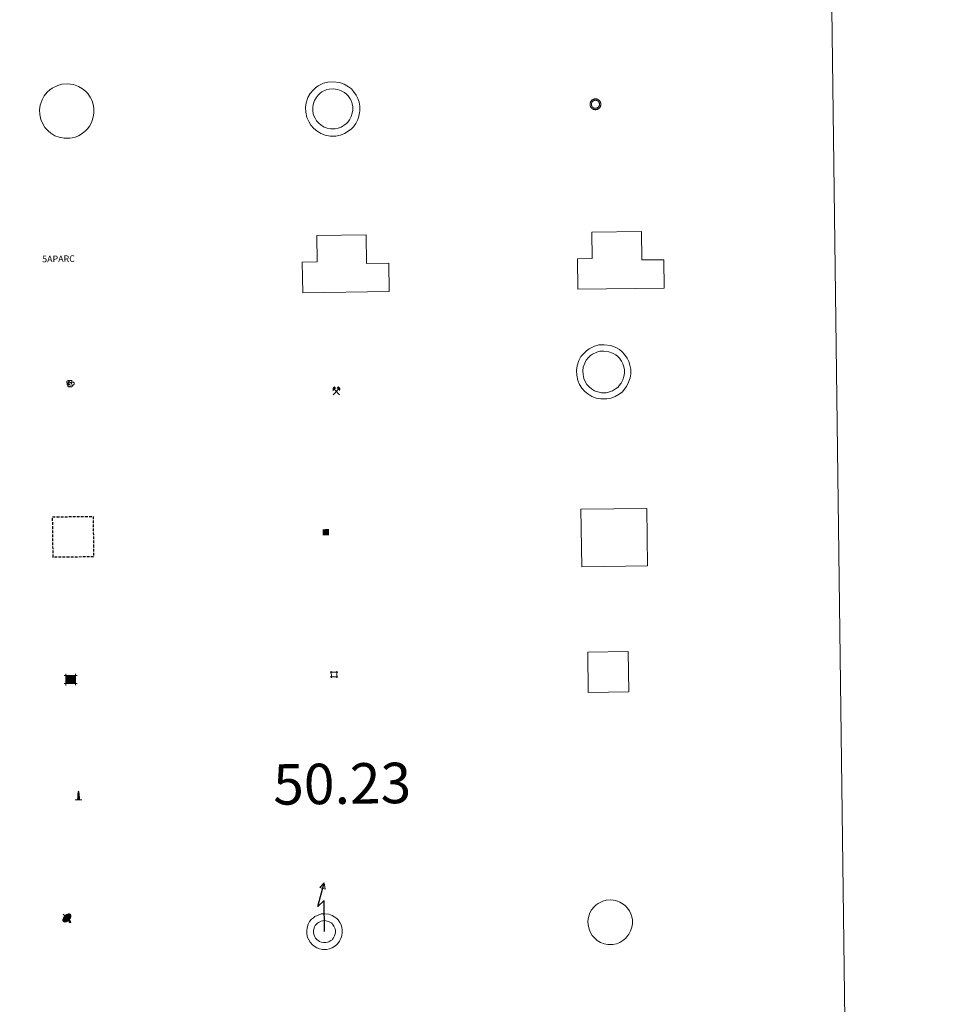
# Model space of a CAD drawing. Units: metres. Extents: x 585893 to 590386, y 4744769 to 4747796.
# Drawn here: x 586511 to 586681, y 4746144 to 4746326 of the extents above; entities that cross this region are included whole.
import ezdxf
from ezdxf.enums import TextEntityAlignment as Align

# ---------------------------------------------------------------- set-up
doc = ezdxf.new("R2010")
doc.units = ezdxf.units.M
doc.header["$MEASUREMENT"] = 0
doc.linetypes.add('TRAZOS', pattern=[0.75, 0.5, -0.25])
doc.layers.get('0').update_dxf_attribs({"lineweight": 5})
for name, color, linetype, lineweight in [('Carátula', 7, 'Continuous', 5), ('Level 15', 1, 'Continuous', 0), ('Level 19', 252, 'Continuous', 0), ('Level 29', 7, 'Continuous', 0), ('Level 33', 5, 'Continuous', 0), ('Level 36', 19, 'Continuous', 40), ('Level 63', 7, 'Continuous', 0)]:
    doc.layers.add(name, color=color, linetype=linetype, lineweight=lineweight)
doc.styles.add('Arial', font='ARIAL.TTF', dxfattribs={"height": 0.2})

# ---------------------------------------------------------------- blocks, each defined once
blk = doc.blocks.new('5CASET')
at = {"layer": 'Carátula', "linetype": 'Continuous', "lineweight": 5}
blk.add_hatch(color=232, dxfattribs=at).paths.add_polyline_path([(4.48, -3.69), (-4.48, -3.69), (-4.48, 3.7), (4.48, 3.7)])
at = {"layer": 'Carátula', "color": 1, "linetype": 'Continuous', "lineweight": 5}
for p, q in [((6.11, 3.7), (-6.11, 3.7)), ((6.11, 3.7), (-6.11, 3.7)), ((-4.48, 5.32), (-4.47, -5.33)), ((-4.48, 5.32), (-4.47, -5.33)), ((4.48, -5.33), (4.47, 5.32)), ((4.48, -5.33), (4.47, 5.32)), ((-6.11, -3.68), (6.11, -3.68)), ((-6.11, -3.68), (6.11, -3.68))]:
    blk.add_line(p, q, dxfattribs=at)
blk.add_3dface([(-4.48, -3.69), (4.48, -3.69), (4.48, 3.7), (-4.48, 3.7)], dxfattribs=at)
blk = doc.blocks.new('5CHAMI')
at = {"layer": 'Carátula', "color": 1, "linetype": 'Continuous', "lineweight": 5}
for p, q in [((4.5, 2.7), (-4.7, 2.7)), ((4.5, 2.7), (-4.7, 2.7)), ((-3.4, 3.9), (-3.4, -4.1)), ((-3.4, 3.9), (-3.4, -4.1)), ((3.3, -4.1), (3.3, 3.9)), ((3.3, -4.1), (3.3, 3.9)), ((-4.7, -2.8), (4.5, -2.9)), ((-4.7, -2.8), (4.5, -2.9))]:
    blk.add_line(p, q, dxfattribs=at)
blk = doc.blocks.new('5EDIFI')
at = {"layer": 'Carátula', "linetype": 'Continuous', "lineweight": 25}
blk.add_hatch(color=1, dxfattribs=at).paths.add_polyline_path([(-3.8, -3.8), (-3.8, 3.7), (3.8, 3.7), (3.8, -3.8)])
blk = doc.blocks.new('5PARAB')
at = {"layer": 'Carátula', "linetype": 'Continuous', "lineweight": 5}
h = blk.add_hatch(color=43, dxfattribs=at)
edge = h.paths.add_edge_path()
edge.add_ellipse((0.3, 0.2), major_axis=(4.58, 4.58), ratio=0.5, start_angle=240, end_angle=269.9993)
edge.add_ellipse((0.3, 0.2), major_axis=(4.58, 4.58), ratio=0.5, start_angle=269.9993, end_angle=359.9987)
edge.add_ellipse((0.3, 0.2), major_axis=(4.58, 4.58), ratio=0.5, start_angle=0, end_angle=87.2989)
edge.add_line((-1.8, 2.7), (0.5, 0.4))
edge.add_line((0.5, 0.4), (0, 0))
edge.add_line((0, 0), (-2.3, 2.3))
edge.add_line((-2.3, 2.3), (-2.3, 2.3))
edge.add_ellipse((0.3, 0.2), major_axis=(4.58, 4.58), ratio=0.5, start_angle=92.9733, end_angle=180)
edge.add_ellipse((0.3, 0.2), major_axis=(4.58, 4.58), ratio=0.5, start_angle=180, end_angle=240)
h = blk.add_hatch(color=170, dxfattribs=at)
edge = h.paths.add_edge_path()
edge.add_ellipse((0.3, 0.2), major_axis=(4.58, 4.58), ratio=0.7, start_angle=269.9995, end_angle=359.999)
edge.add_ellipse((0.3, 0.2), major_axis=(4.58, 4.58), ratio=0.5, start_angle=180, end_angle=359.9986, ccw=False)
edge.add_ellipse((0.3, 0.2), major_axis=(4.58, 4.58), ratio=0.7, start_angle=180.0194, end_angle=269.9995)
at = {"layer": 'Carátula', "color": 170, "linetype": 'Continuous', "lineweight": 5}
for p, q in [((0.2, 0.2), (-4.3, 4.7)), ((0, 0), (-2.3, 2.3)), ((-1.8, 2.7), (0.5, 0.4)), ((0.5, 0.4), (0, 0)), ((3, -4.2), (3, -5.4)), ((3, -5.4), (5.3, -5.4)), ((5.3, -5.4), (4.2, -3.1))]:
    blk.add_line(p, q, dxfattribs=at)
at = {"layer": 'Carátula', "color": 1, "linetype": 'Continuous', "lineweight": 5}
blk.add_line((0, 0), (0.5, 0.4), dxfattribs=at)
at = {"layer": 'Carátula', "color": 170, "linetype": 'Continuous', "lineweight": 5}
for start_param, end_param in [(1.62269, 3.141593), (0, 1.523654), (4.712377, 6.283162), (3.141593, 4.18879), (4.18879, 4.712377)]:
    blk.add_ellipse((0.3, 0.2, 0), major_axis=(4.58, 4.58), ratio=0.5, start_param=start_param, end_param=end_param, dxfattribs=at)
at = {"layer": 'Carátula', "color": 170, "linetype": 'Continuous', "lineweight": 5, "extrusion": (0, 0, -1)}
for start_param, end_param in [(1.570805, 1.740266), (1.512222, 1.570805)]:
    blk.add_ellipse((0.3, 0.2, 0), major_axis=(5.01, 5.01), ratio=0.725704, start_param=start_param, end_param=end_param, dxfattribs=at)
blk = doc.blocks.new('5APARC')
blk.add_text('5APARC', height=10).set_placement((0, 0), align=Align.MIDDLE_CENTER)
blk = doc.blocks.new('5ARBOL')
at = {"layer": 'Carátula', "color": 92, "linetype": 'Continuous', "lineweight": 5, "flags": 128}
blk.add_lwpolyline([(-2.7, 0.2), (-3.2, 0.4), (-3.7, 0.8), (-3.9, 1.4), (-4, 2), (-3.9, 2.5), (-3.7, 2.9), (-3.2, 3.2), (-2.9, 3.4), (-2.5, 3.4), (-2.3, 3.5), (-1.8, 3.4), (-1.5, 3.3), (-1.4, 3.2), (-1.2, 2.9), (-1, 2.5), (-0.8, 2.2), (-0.7, 2.2), (-0.7, 2.7), (-0.4, 3.1), (-0.1, 3.4), (0.4, 3.6), (0.7, 3.7), (1.3, 3.7), (1.8, 3.5), (2.3, 3), (2.5, 2.4), (2.5, 1.9), (2.3, 1.5), (2, 0.9), (2.7, 1.5), (3.3, 1.6), (4, 1.6), (4.5, 1.3), (5, 0.8), (5.2, 0.3), (5.3, -0.1), (5.3, -0.4), (5.2, -0.8), (5, -1.4), (4.3, -1.9), (3.8, -2.1), (3.3, -2.1), (2.9, -2.1), (2.3, -1.7), (2.7, -2.1), (2.9, -2.5), (2.9, -3.1), (2.8, -3.5), (2.3, -4.1), (1.8, -4.3), (1.1, -4.3), (0.7, -4.2), (0.3, -3.8), (0.2, -3.5), (0, -2.9), (0, -2.8), (-0.1, -3.3), (-0.2, -3.6), (-0.3, -4), (-0.7, -4.2), (-1, -4.3), (-1.2, -4.3), (-1.7, -4.2), (-2, -4.1), (-2.3, -3.7), (-2.5, -3.3), (-2.6, -3.1), (-2.5, -2.6), (-2.2, -2.3), (-1.9, -2), (-1.9, -1.9), (-2.7, -2.1), (-3.1, -1.9), (-3.3, -1.5), (-3.6, -1.2), (-3.6, -0.8), (-3.4, -0.3), (-3.2, 0)], close=True, dxfattribs=at)
for points in [[(-1.9, 0.5), (-2.1, 0.6), (-2.1, 0.7), (-2.1, 0.9), (-2.1, 1.1), (-2, 1.3), (-2, 1.4), (-1.9, 1.4), (-1.8, 1.5), (-1.5, 1.5), (-1.4, 1.5), (-1.2, 1.4), (-1.1, 1.4), (-1, 1.2), (-0.9, 1.1), (-0.9, 0.9), (-0.9, 0.9), (-0.9, 0.9)], [(0.3, 0.5), (0.5, 0.9), (0.8, 1.1), (1.2, 1.1), (1.4, 1), (1.6, 0.9), (1.7, 0.8), (1.8, 0.5), (1.9, 0.4), (1.9, -0.1), (1.9, -0.3), (1.7, -0.5), (1.6, -0.6), (1.4, -0.6), (1.2, -0.7), (1.1, -0.7), (0.9, -0.7), (0.9, -0.7)], [(-1.7, -1), (-1.8, -0.9), (-1.8, -0.7), (-1.7, -0.5), (-1.5, -0.4), (-1.5, -0.4), (-1.4, -0.3)], [(-1.7, -1), (-1.7, -1.2), (-1.5, -1.4), (-1.2, -1.5), (-1.1, -1.5), (-0.9, -1.5), (-0.7, -1.5), (-0.5, -1.4), (-0.5, -1.3), (-0.4, -1.1), (-0.4, -1), (-0.4, -0.9), (-0.4, -0.8)]]:
    blk.add_lwpolyline(points, dxfattribs=at)
blk = doc.blocks.new('5MINA')
at = {"layer": 'Carátula', "linetype": 'Continuous', "lineweight": 5}
for points in [[(-6.8, 0), (-7.2, 5.8), (-3.5, 9.7), (-0.3, 6.4), (-6.6, 0)], [(6.8, 0), (6.7, 0.1), (0.3, 6.4), (3.5, 9.5), (7.3, 5.7)]]:
    blk.add_hatch(color=170, dxfattribs=at).paths.add_polyline_path(points)
at = {"layer": 'Carátula', "color": 9, "linetype": 'Continuous', "lineweight": 5}
for p, q in [((-5.9, -6.2), (3.5, 3.2)), ((-3.5, 3.2), (5.9, -6.3))]:
    blk.add_line(p, q, dxfattribs=at)
at = {"layer": 'Carátula', "color": 170, "linetype": 'Continuous', "lineweight": 5}
blk.add_point((1.2, -1.5), dxfattribs=at)
blk = doc.blocks.new('5MONUM')
at = {"layer": 'Carátula', "linetype": 'Continuous', "lineweight": 5, "extrusion": (0, 0, -1)}
blk.add_hatch(color=252, dxfattribs=at).paths.add_polyline_path([(6.4, -8.5), (-6.5, -8.5), (-6.5, -6.6), (-2.9, -6.6), (-1.7, 8), (0, 9.7), (1.6, 8), (2.7, -6.6), (6.4, -6.6)])
blk = doc.blocks.new('5RABAS')
at = {"layer": 'Carátula', "color": 142, "linetype": 'Continuous', "lineweight": 5, "flags": 128}
for points in [[(-0.01, -5.36), (0.25, -5.34), (0.51, -5.32), (0.77, -5.3), (1.03, -5.24), (1.28, -5.18), (1.54, -5.12), (1.77, -5.02), (2.02, -4.92), (2.26, -4.82), (2.49, -4.68), (2.7, -4.54), (2.93, -4.4), (3.14, -4.24), (3.33, -4.08), (3.53, -3.91), (3.7, -3.7), (3.88, -3.5), (4.04, -3.3), (4.18, -3.08), (4.32, -2.86), (4.45, -2.63), (4.56, -2.38), (4.66, -2.14), (4.75, -1.9), (4.82, -1.64), (4.88, -1.4), (4.93, -1.14), (4.95, -0.89), (4.98, -0.63), (4.98, -0.36), (4.98, -0.11), (4.95, 0.15), (4.93, 0.42), (4.88, 0.68), (4.82, 0.94), (4.75, 1.2), (4.66, 1.44), (4.56, 1.68), (4.45, 1.92), (4.32, 2.14), (4.18, 2.36), (4.04, 2.57), (3.88, 2.8), (3.7, 3), (3.53, 3.18), (3.33, 3.36), (3.14, 3.53), (2.93, 3.7), (2.7, 3.84), (2.49, 3.98), (2.26, 4.1), (2.02, 4.22), (1.77, 4.32), (1.53, 4.4), (1.28, 4.48), (1.03, 4.54), (0.77, 4.57), (0.51, 4.62), (0.25, 4.64), (-0.01, 4.64), (-0.27, 4.64), (-0.53, 4.62), (-0.79, 4.58), (-1.05, 4.54), (-1.31, 4.48), (-1.57, 4.39), (-1.8, 4.32), (-2.04, 4.21), (-2.28, 4.1), (-2.52, 3.97), (-2.73, 3.84), (-2.95, 3.7), (-3.17, 3.54), (-3.36, 3.36), (-3.55, 3.18), (-3.74, 3), (-3.9, 2.8), (-4.07, 2.58), (-4.2, 2.36), (-4.35, 2.14), (-4.47, 1.92), (-4.59, 1.68), (-4.68, 1.44), (-4.78, 1.2), (-4.84, 0.94), (-4.91, 0.67), (-4.95, 0.42), (-4.99, 0.16), (-5, -0.1), (-5.01, -0.36), (-5, -0.62), (-4.98, -0.88), (-4.96, -1.14), (-4.9, -1.41), (-4.85, -1.64), (-4.77, -1.9), (-4.69, -2.14), (-4.58, -2.38), (-4.48, -2.63), (-4.34, -2.86)], [(-0.02, -4.1), (0.18, -4.1), (0.37, -4.08), (0.57, -4.06), (0.76, -4.02), (0.96, -3.98), (1.15, -3.93), (1.33, -3.86), (1.52, -3.78), (1.69, -3.7), (1.86, -3.6), (2.03, -3.5), (2.19, -3.38), (2.35, -3.26), (2.49, -3.14), (2.64, -3), (2.78, -2.86), (2.89, -2.72), (3.02, -2.56), (3.14, -2.4), (3.23, -2.24), (3.33, -2.06), (3.42, -1.88), (3.48, -1.7), (3.56, -1.53), (3.6, -1.32), (3.66, -1.14), (3.69, -0.94), (3.72, -0.74), (3.73, -0.56), (3.73, -0.36), (3.73, -0.16), (3.72, 0.04), (3.69, 0.24), (3.66, 0.42), (3.6, 0.62), (3.56, 0.79), (3.49, 0.98), (3.42, 1.18), (3.33, 1.34), (3.23, 1.52), (3.14, 1.68), (3.02, 1.84), (2.89, 2), (2.78, 2.16), (2.64, 2.29), (2.49, 2.44), (2.34, 2.56), (2.19, 2.67), (2.03, 2.8), (1.86, 2.9), (1.68, 2.97), (1.52, 3.08), (1.33, 3.14), (1.15, 3.22), (0.96, 3.26), (0.77, 3.31), (0.58, 3.34), (0.37, 3.38), (0.19, 3.38), (-0.02, 3.4), (-0.21, 3.38), (-0.4, 3.38), (-0.6, 3.34), (-0.79, 3.32), (-0.98, 3.26), (-1.17, 3.22), (-1.35, 3.14), (-1.54, 3.08), (-1.72, 2.98), (-1.89, 2.9), (-2.05, 2.79), (-2.21, 2.68), (-2.38, 2.56), (-2.52, 2.43), (-2.66, 2.3), (-2.8, 2.16), (-2.92, 2), (-3.04, 1.84), (-3.17, 1.68), (-3.26, 1.52), (-3.35, 1.34), (-3.45, 1.18), (-3.51, 0.97), (-3.58, 0.8), (-3.64, 0.62), (-3.68, 0.42), (-3.72, 0.24), (-3.74, 0.04), (-3.75, -0.16), (-3.76, -0.36), (-3.75, -0.56), (-3.75, -0.74), (-3.71, -0.94), (-3.69, -1.14), (-3.63, -1.32), (-3.58, -1.52), (-3.52, -1.71), (-3.44, -1.88), (-3.35, -2.06), (-3.26, -2.24)], [(-4.34, -2.86), (-4.21, -3.08), (-4.06, -3.3), (-3.91, -3.5), (-3.73, -3.7), (-3.55, -3.91), (-3.37, -4.08), (-3.16, -4.24), (-2.95, -4.4), (-2.74, -4.54), (-2.51, -4.68), (-2.28, -4.82), (-2.04, -4.92), (-1.81, -5.02), (-1.56, -5.12), (-1.3, -5.18), (-1.05, -5.24), (-0.79, -5.3), (-0.53, -5.32), (-0.27, -5.35), (-0.01, -5.36)], [(-3.26, -2.24), (-3.16, -2.4), (-3.05, -2.57), (-2.92, -2.72), (-2.8, -2.86), (-2.66, -3), (-2.53, -3.14), (-2.37, -3.26), (-2.21, -3.38), (-2.05, -3.5), (-1.9, -3.6), (-1.71, -3.7), (-1.54, -3.78), (-1.35, -3.86), (-1.17, -3.93), (-0.98, -3.98), (-0.8, -4.02), (-0.61, -4.06), (-0.41, -4.08), (-0.22, -4.1), (-0.02, -4.1)]]:
    blk.add_lwpolyline(points, dxfattribs=at)

msp = doc.modelspace()

# ---------------------------------------------------------------- linework, layer by layer
at = {"layer": 'Level 63', "color": 38, "linetype": 'Continuous', "lineweight": 0}
msp.add_polyline3d([(586213.28, 4746505.27, 0.01), (586659.17, 4746511, 0.01), (586680.85, 4744824.08, 0.01), (586234.96, 4744818.35, 0.01), (586213.28, 4746505.27, 0.01)], close=True, dxfattribs=at)
at = {"layer": 'Level 63', "color": 1, "linetype": 'Continuous', "lineweight": 0}
for points in [[(586516.14, 4746312.83, 0.01), (586516.62, 4746313.26, 0.01), (586517.09, 4746313.62, 0.01), (586518.09, 4746314.09, 0.01), (586518.88, 4746314.33, 0.01), (586519.88, 4746314.39, 0.01), (586521.03, 4746314.25, 0.01), (586521.92, 4746313.91, 0.01), (586522.71, 4746313.47, 0.01), (586523.23, 4746313.04, 0.01), (586523.65, 4746312.59, 0.01), (586524.12, 4746311.91, 0.01), (586524.46, 4746311.26, 0.01), (586524.66, 4746310.6, 0.01), (586524.8, 4746309.86, 0.01), (586524.8, 4746309, 0.01), (586524.69, 4746308.25, 0.01), (586524.41, 4746307.41, 0.01), (586524.03, 4746306.63, 0.01), (586523.6, 4746306.05, 0.01), (586523.25, 4746305.66, 0.01), (586522.65, 4746305.2, 0.01), (586521.95, 4746304.79, 0.01), (586521.19, 4746304.48, 0.01), (586520.34, 4746304.32, 0.01), (586519.28, 4746304.32, 0.01), (586518.39, 4746304.5, 0.01), (586517.59, 4746304.79, 0.01), (586516.83, 4746305.25, 0.01), (586516.3, 4746305.72, 0.01), (586515.73, 4746306.32, 0.01), (586515.32, 4746307, 0.01), (586514.98, 4746307.76, 0.01), (586514.79, 4746308.73, 0.01), (586514.75, 4746309.6, 0.01), (586514.86, 4746310.46, 0.01), (586515.19, 4746311.45, 0.01), (586515.58, 4746312.17, 0.01), (586516.14, 4746312.83, 0.01)], [(586615.59, 4746264.51, 0.01), (586616.06, 4746264.93, 0.01), (586616.54, 4746265.29, 0.01), (586617.53, 4746265.77, 0.01), (586618.32, 4746266, 0.01), (586619.33, 4746266.05, 0.01), (586620.48, 4746265.91, 0.01), (586621.37, 4746265.57, 0.01), (586622.15, 4746265.14, 0.01), (586622.68, 4746264.71, 0.01), (586623.09, 4746264.26, 0.01), (586623.57, 4746263.58, 0.01), (586623.9, 4746262.93, 0.01), (586624.1, 4746262.27, 0.01), (586624.25, 4746261.53, 0.01), (586624.25, 4746260.67, 0.01), (586624.13, 4746259.91, 0.01), (586623.86, 4746259.08, 0.01), (586623.48, 4746258.31, 0.01), (586623.04, 4746257.72, 0.01), (586622.7, 4746257.33, 0.01), (586622.09, 4746256.87, 0.01), (586621.39, 4746256.45, 0.01), (586620.64, 4746256.15, 0.01), (586619.79, 4746255.99, 0.01), (586618.72, 4746255.99, 0.01), (586617.84, 4746256.17, 0.01), (586617.04, 4746256.45, 0.01), (586616.27, 4746256.92, 0.01), (586615.74, 4746257.39, 0.01), (586615.18, 4746257.99, 0.01), (586614.77, 4746258.67, 0.01), (586614.43, 4746259.43, 0.01), (586614.24, 4746260.4, 0.01), (586614.19, 4746261.27, 0.01), (586614.3, 4746262.13, 0.01), (586614.64, 4746263.12, 0.01), (586615.03, 4746263.84, 0.01), (586615.59, 4746264.51, 0.01)], [(586616.44, 4746263.69, 0.01), (586616.81, 4746264.02, 0.01), (586617.15, 4746264.28, 0.01), (586617.96, 4746264.66, 0.01), (586618.53, 4746264.83, 0.01), (586619.29, 4746264.87, 0.01), (586620.19, 4746264.76, 0.01), (586620.87, 4746264.51, 0.01), (586621.49, 4746264.16, 0.01), (586621.87, 4746263.84, 0.01), (586622.17, 4746263.53, 0.01), (586622.55, 4746262.97, 0.01), (586622.81, 4746262.48, 0.01), (586622.96, 4746261.98, 0.01), (586623.07, 4746261.42, 0.01), (586623.07, 4746260.76, 0.01), (586622.98, 4746260.18, 0.01), (586622.77, 4746259.53, 0.01), (586622.47, 4746258.93, 0.01), (586622.12, 4746258.47, 0.01), (586621.89, 4746258.19, 0.01), (586621.44, 4746257.85, 0.01), (586620.87, 4746257.51, 0.01), (586620.3, 4746257.29, 0.01), (586619.67, 4746257.16, 0.01), (586618.84, 4746257.16, 0.01), (586618.16, 4746257.31, 0.01), (586617.55, 4746257.52, 0.01), (586616.97, 4746257.87, 0.01), (586616.56, 4746258.24, 0.01), (586616.12, 4746258.7, 0.01), (586615.81, 4746259.22, 0.01), (586615.56, 4746259.78, 0.01), (586615.41, 4746260.55, 0.01), (586615.38, 4746261.23, 0.01), (586615.46, 4746261.87, 0.01), (586615.72, 4746262.64, 0.01), (586616.01, 4746263.17, 0.01), (586616.44, 4746263.69, 0.01)]]:
    msp.add_polyline3d(points, close=True, dxfattribs=at)
at = {"layer": 'Level 63', "color": 19, "linetype": 'Continuous', "lineweight": 0}
for points in [[(586565.41, 4746313.24, 0.01), (586565.88, 4746313.67, 0.01), (586566.36, 4746314.03, 0.01), (586567.36, 4746314.5, 0.01), (586568.15, 4746314.74, 0.01), (586569.15, 4746314.79, 0.01), (586570.3, 4746314.65, 0.01), (586571.19, 4746314.31, 0.01), (586571.97, 4746313.87, 0.01), (586572.5, 4746313.45, 0.01), (586572.91, 4746313, 0.01), (586573.39, 4746312.32, 0.01), (586573.72, 4746311.67, 0.01), (586573.93, 4746311.01, 0.01), (586574.07, 4746310.27, 0.01), (586574.07, 4746309.41, 0.01), (586573.96, 4746308.65, 0.01), (586573.68, 4746307.82, 0.01), (586573.3, 4746307.04, 0.01), (586572.86, 4746306.46, 0.01), (586572.52, 4746306.07, 0.01), (586571.92, 4746305.61, 0.01), (586571.22, 4746305.19, 0.01), (586570.46, 4746304.89, 0.01), (586569.61, 4746304.72, 0.01), (586568.54, 4746304.72, 0.01), (586567.66, 4746304.91, 0.01), (586566.86, 4746305.19, 0.01), (586566.09, 4746305.66, 0.01), (586565.56, 4746306.13, 0.01), (586565, 4746306.73, 0.01), (586564.59, 4746307.41, 0.01), (586564.25, 4746308.16, 0.01), (586564.06, 4746309.14, 0.01), (586564.02, 4746310.01, 0.01), (586564.13, 4746310.87, 0.01), (586564.46, 4746311.86, 0.01), (586564.85, 4746312.58, 0.01), (586565.41, 4746313.24, 0.01)], [(586566.36, 4746312.32, 0.01), (586566.72, 4746312.65, 0.01), (586567.05, 4746312.89, 0.01), (586567.83, 4746313.27, 0.01), (586568.37, 4746313.43, 0.01), (586569.11, 4746313.47, 0.01), (586569.98, 4746313.36, 0.01), (586570.63, 4746313.12, 0.01), (586571.23, 4746312.78, 0.01), (586571.6, 4746312.48, 0.01), (586571.88, 4746312.17, 0.01), (586572.25, 4746311.64, 0.01), (586572.5, 4746311.17, 0.01), (586572.65, 4746310.69, 0.01), (586572.75, 4746310.14, 0.01), (586572.75, 4746309.51, 0.01), (586572.67, 4746308.95, 0.01), (586572.46, 4746308.32, 0.01), (586572.17, 4746307.74, 0.01), (586571.84, 4746307.29, 0.01), (586571.62, 4746307.03, 0.01), (586571.18, 4746306.71, 0.01), (586570.63, 4746306.38, 0.01), (586570.08, 4746306.16, 0.01), (586569.48, 4746306.04, 0.01), (586568.68, 4746306.04, 0.01), (586568.02, 4746306.18, 0.01), (586567.43, 4746306.39, 0.01), (586566.88, 4746306.72, 0.01), (586566.48, 4746307.08, 0.01), (586566.06, 4746307.53, 0.01), (586565.76, 4746308.02, 0.01), (586565.51, 4746308.57, 0.01), (586565.37, 4746309.3, 0.01), (586565.34, 4746309.96, 0.01), (586565.42, 4746310.57, 0.01), (586565.67, 4746311.32, 0.01), (586565.95, 4746311.83, 0.01), (586566.36, 4746312.32, 0.01)], [(586616.38, 4746201.59, 0.51), (586616.29, 4746209.09, 0.51), (586623.79, 4746209.19, 0.51), (586623.88, 4746201.69, 0.51), (586616.38, 4746201.59, 0.51)], [(586617.46, 4746161.87, 0.01), (586617.86, 4746162.23, 0.01), (586618.23, 4746162.5, 0.01), (586619.08, 4746162.91, 0.01), (586619.7, 4746163.09, 0.01), (586620.51, 4746163.14, 0.01), (586621.48, 4746163.02, 0.01), (586622.2, 4746162.74, 0.01), (586622.86, 4746162.37, 0.01), (586623.27, 4746162.04, 0.01), (586623.6, 4746161.69, 0.01), (586624, 4746161.11, 0.01), (586624.27, 4746160.58, 0.01), (586624.44, 4746160.04, 0.01), (586624.56, 4746159.44, 0.01), (586624.55, 4746158.73, 0.01), (586624.46, 4746158.12, 0.01), (586624.23, 4746157.42, 0.01), (586623.92, 4746156.78, 0.01), (586623.55, 4746156.29, 0.01), (586623.29, 4746155.99, 0.01), (586622.8, 4746155.62, 0.01), (586622.21, 4746155.27, 0.01), (586621.59, 4746155.02, 0.01), (586620.92, 4746154.89, 0.01), (586620.03, 4746154.89, 0.01), (586619.3, 4746155.04, 0.01), (586618.65, 4746155.27, 0.01), (586618.03, 4746155.65, 0.01), (586617.59, 4746156.04, 0.01), (586617.12, 4746156.54, 0.01), (586616.79, 4746157.09, 0.01), (586616.52, 4746157.7, 0.01), (586616.36, 4746158.51, 0.01), (586616.32, 4746159.23, 0.01), (586616.41, 4746159.92, 0.01), (586616.69, 4746160.75, 0.01), (586617, 4746161.32, 0.01), (586617.46, 4746161.87, 0.01)]]:
    msp.add_polyline3d(points, close=True, dxfattribs=at)
at = {"layer": 'Level 63', "color": 1, "linetype": 'Continuous', "lineweight": 13}
for points in [[(586614.46, 4746276.34, 0.51), (586614.38, 4746281.99, 0.51), (586617.13, 4746282.03, 0.51), (586617.07, 4746286.93, 0.51), (586626.22, 4746287.05, 0.51), (586626.29, 4746281.75, 0.51), (586630.4, 4746281.8, 0.51), (586630.46, 4746276.55, 0.51), (586614.46, 4746276.34, 0.51)], [(586563.49, 4746275.69, 0.51), (586563.41, 4746281.35, 0.51), (586566.17, 4746281.38, 0.51), (586566.1, 4746286.29, 0.51), (586575.25, 4746286.4, 0.51), (586575.32, 4746281.1, 0.51), (586579.43, 4746281.15, 0.51), (586579.49, 4746275.9, 0.51), (586563.49, 4746275.69, 0.51)], [(586615.16, 4746224.9, 0.51), (586615.03, 4746235.55, 0.51), (586627.25, 4746235.7, 0.51), (586627.38, 4746225.06, 0.51), (586615.16, 4746224.9, 0.51)]]:
    msp.add_polyline3d(points, close=True, dxfattribs=at)
at = {"layer": 'Level 63', "color": 1, "linetype": 'TRAZOS', "lineweight": 30}
msp.add_polyline3d([(586517.25, 4746226.64, 0.51), (586517.15, 4746234.14, 0.51), (586524.65, 4746234.24, 0.51), (586524.75, 4746226.74, 0.51), (586517.25, 4746226.64, 0.51)], close=True, dxfattribs=at)
at = {"layer": 'Level 63', "color": 19, "linetype": 'Continuous', "lineweight": 30}
msp.add_polyline3d([(586567.54, 4746157.27, 0.51), (586567.47, 4746163.06, 0.51), (586566.31, 4746161.92, 0.51), (586567.43, 4746166.34, 0.51)], dxfattribs=at)
at = {"layer": 'Level 63', "color": 19, "linetype": 'Continuous', "lineweight": 13}
for points in [[(586567.43, 4746166.34, 0.51), (586567.63, 4746165.13, 0.51), (586566.65, 4746165.44, 0.51), (586567.43, 4746166.34, 0.51)], [(586565.12, 4746159.56, 0.01), (586565.45, 4746159.85, 0.01), (586565.73, 4746160.06, 0.01), (586566.44, 4746160.4, 0.01), (586566.91, 4746160.54, 0.01), (586567.55, 4746160.58, 0.01), (586568.35, 4746160.48, 0.01), (586568.92, 4746160.26, 0.01), (586569.46, 4746159.96, 0.01), (586569.78, 4746159.7, 0.01), (586570.02, 4746159.43, 0.01), (586570.36, 4746158.95, 0.01), (586570.58, 4746158.53, 0.01), (586570.71, 4746158.11, 0.01), (586570.8, 4746157.62, 0.01), (586570.8, 4746157.06, 0.01), (586570.73, 4746156.57, 0.01), (586570.54, 4746155.99, 0.01), (586570.29, 4746155.48, 0.01), (586569.98, 4746155.07, 0.01), (586569.79, 4746154.86, 0.01), (586569.41, 4746154.57, 0.01), (586568.91, 4746154.27, 0.01), (586568.43, 4746154.08, 0.01), (586567.9, 4746153.98, 0.01), (586567.19, 4746153.97, 0.01), (586566.59, 4746154.1, 0.01), (586566.07, 4746154.29, 0.01), (586565.59, 4746154.58, 0.01), (586565.23, 4746154.9, 0.01), (586564.85, 4746155.3, 0.01), (586564.59, 4746155.74, 0.01), (586564.37, 4746156.21, 0.01), (586564.25, 4746156.87, 0.01), (586564.22, 4746157.47, 0.01), (586564.28, 4746158, 0.01), (586564.51, 4746158.68, 0.01), (586564.75, 4746159.12, 0.01), (586565.12, 4746159.56, 0.01)], [(586566.03, 4746158.68, 0.01), (586566.25, 4746158.87, 0.01), (586566.38, 4746158.97, 0.01), (586566.9, 4746159.22, 0.01), (586567.12, 4746159.28, 0.01), (586567.51, 4746159.31, 0.01), (586568.04, 4746159.24, 0.01), (586568.38, 4746159.11, 0.01), (586568.75, 4746158.91, 0.01), (586568.91, 4746158.77, 0.01), (586569.03, 4746158.64, 0.01), (586569.27, 4746158.3, 0.01), (586569.4, 4746158.05, 0.01), (586569.48, 4746157.8, 0.01), (586569.54, 4746157.5, 0.01), (586569.53, 4746157.15, 0.01), (586569.49, 4746156.86, 0.01), (586569.36, 4746156.47, 0.01), (586569.2, 4746156.14, 0.01), (586568.99, 4746155.86, 0.01), (586568.92, 4746155.78, 0.01), (586568.71, 4746155.62, 0.01), (586568.35, 4746155.41, 0.01), (586568.07, 4746155.29, 0.01), (586567.78, 4746155.24, 0.01), (586567.32, 4746155.24, 0.01), (586566.93, 4746155.32, 0.01), (586566.62, 4746155.43, 0.01), (586566.34, 4746155.6, 0.01), (586566.11, 4746155.8, 0.01), (586565.86, 4746156.07, 0.01), (586565.71, 4746156.33, 0.01), (586565.59, 4746156.59, 0.01), (586565.51, 4746157.02, 0.01), (586565.49, 4746157.41, 0.01), (586565.52, 4746157.72, 0.01), (586565.67, 4746158.17, 0.01), (586565.8, 4746158.4, 0.01), (586566.03, 4746158.68, 0.01)]]:
    msp.add_polyline3d(points, close=True, dxfattribs=at)

# ---------------------------------------------------------------- block references
at = {"layer": 'Level 15', "color": 1, "linetype": 'Continuous', "lineweight": 30, "xscale": 0.1499997452250681, "yscale": 0.1499997452250681, "rotation": 0.7372937626044831}
msp.add_blockref('5EDIFI', (586567.76, 4746231.31, 0.51), dxfattribs=at)
at = {"layer": 'Level 15', "color": 1, "linetype": 'Continuous', "lineweight": 0}
for name, p, xscale, yscale, rotation in [('5CASET', (586520.5, 4746203.99, 0.51), 0.1999996603000908, 0.1999996603000908, 0.7370691547046088), ('5CHAMI', (586569.29, 4746204.94, 0.51), 0.1499997452250681, 0.1499997452250681, 0.7372937626044831)]:
    msp.add_blockref(name, p, dxfattribs=dict(at, xscale=xscale, yscale=yscale, rotation=rotation))
at = {"layer": 'Level 15', "color": 253, "linetype": 'Continuous', "lineweight": 0, "xscale": 0.09999983015004546, "yscale": 0.09999983015004546, "rotation": 0.7372025461647063}
msp.add_blockref('5MONUM', (586521.95, 4746182.44, 0.01), dxfattribs=at)
at = {"layer": 'Level 19', "color": 133, "linetype": 'Continuous', "lineweight": 0, "xscale": 0.120999757228652, "yscale": 0.120999757228652, "rotation": 0.737373168402172}
msp.add_blockref('5APARC', (586518.25, 4746281.97, 6757.6), dxfattribs=at)
at = {"layer": 'Level 29', "color": 142, "linetype": 'Continuous', "lineweight": 0, "xscale": 0.1999996603000908, "yscale": 0.1999996603000908, "rotation": 0.7370691547046088}
msp.add_blockref('5RABAS', (586617.71, 4746310.68, 0.01), dxfattribs=at)
at = {"layer": 'Level 33', "color": 5, "linetype": 'Continuous', "lineweight": 0, "xscale": 0.1499997452250681, "yscale": 0.1499997452250681, "rotation": 0.7372937626044831}
msp.add_blockref('5PARAB', (586519.74, 4746159.79, 0.14), dxfattribs=at)
at = {"layer": 'Level 36', "color": 92, "linetype": 'Continuous', "lineweight": 0, "xscale": 0.1499997452250681, "yscale": 0.1499997452250681, "rotation": 0.7372937626044831}
msp.add_blockref('5ARBOL', (586520.37, 4746258.88, 0.01), dxfattribs=at)
at = {"layer": 'Level 36', "color": 9, "linetype": 'Continuous', "lineweight": 0, "xscale": 0.09999983015004546, "yscale": 0.09999983015004546, "rotation": 0.7372025461647063}
msp.add_blockref('5MINA', (586569.72, 4746257.41, 0.01), dxfattribs=at)

# ---------------------------------------------------------------- texts
at = {"layer": 'Level 63', "color": 5, "linetype": 'Continuous', "lineweight": 0, "style": 'Arial'}
msp.add_text('50.23', height=7.49988, rotation=0.737134, dxfattribs=at).set_placement((586558.09, 4746178.44, 0.26), align=Align.BOTTOM_LEFT)

doc.saveas('drawing.dxf')
